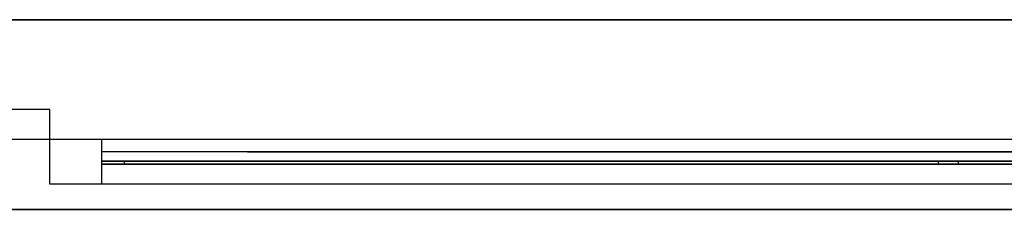
# Model space of a CAD drawing. Extents: x -82251 to 209603, y -4617 to 47178.
# Drawn here: x -79056 to -78564, y 13014 to 13109 of the extents above; entities that cross this region are included whole.
import ezdxf

# ---------------------------------------------------------------- set-up
doc = ezdxf.new("R2010")
doc.units = 0
for name, color, linetype in [('X-2549-1C$0$A-CLNG', 11, 'CONTINUOUS'), ('X-2549-1C$0$A-GLAZ', 11, 'CONTINUOUS'), ('X-2549-1C$0$A-WALL', 8, 'CONTINUOUS'), ('X-XREF', 7, 'CONTINUOUS')]:
    doc.layers.add(name, color=color, linetype=linetype)

# ---------------------------------------------------------------- blocks, each defined once
blk = doc.blocks.new('X-2549-1C')
at = {"layer": 'X-2549-1C$0$A-CLNG'}
for p, q in [((108.91, 13108.77), (3663.23, 13108.77)), ((3548.91, 13108.77), (128.91, 13108.77)), ((958.91, 13063.8), (128.91, 13063.8)), ((958.91, 13026.3), (958.91, 13063.8)), ((3548.91, 13048.8), (128.91, 13048.8)), ((958.91, 13026.3), (958.91, 13048.8)), ((984.91, 13026.3), (984.91, 13048.8)), ((984.91, 13026.3), (984.91, 13048.8)), ((2692.91, 13042.5), (984.91, 13042.5)), ((1057.91, 13042.5), (2692.91, 13042.5)), ((984.91, 13037.88), (2692.91, 13037.88)), ((1403.53, 13037.88), (984.91, 13037.88)), ((984.91, 13036.44), (984.91, 13037.88)), ((2692.91, 13037.88), (1057.91, 13037.88)), ((1413.53, 13037.88), (1403.53, 13037.88)), ((1403.53, 13036.44), (1403.53, 13037.88)), ((1833.84, 13037.88), (1413.53, 13037.88)), ((1413.53, 13036.44), (1413.53, 13037.88)), ((984.91, 13036.44), (1403.53, 13036.44)), ((1403.53, 13036.44), (1413.53, 13036.44)), ((1413.53, 13036.44), (1833.84, 13036.44)), ((2718.91, 13026.3), (958.91, 13026.3)), ((3663.23, 13013.77), (13.91, 13013.77)), ((128.91, 13013.77), (3553.91, 13013.77))]:
    blk.add_line(p, q, dxfattribs=at)
at = {"layer": 'X-2549-1C$0$A-GLAZ'}
for p, q in [((3548.91, 13108.77), (128.91, 13108.77)), ((958.91, 13063.8), (128.91, 13063.8)), ((958.91, 13026.3), (958.91, 13063.8)), ((3548.91, 13048.8), (128.91, 13048.8)), ((958.91, 13026.3), (958.91, 13048.8)), ((984.91, 13026.3), (984.91, 13048.8)), ((984.91, 13026.3), (984.91, 13048.8)), ((2692.91, 13042.5), (984.91, 13042.5)), ((1057.91, 13042.5), (2692.91, 13042.5)), ((984.91, 13037.88), (2692.91, 13037.88)), ((984.91, 13037.88), (996.41, 13037.88)), ((984.91, 13036.44), (984.91, 13037.88)), ((996.41, 13037.88), (1403.53, 13037.88)), ((996.41, 13036.44), (996.41, 13037.88)), ((2692.91, 13037.88), (1057.91, 13037.88)), ((1403.53, 13037.88), (1413.53, 13037.88)), ((1403.53, 13036.44), (1403.53, 13037.88)), ((1413.53, 13037.88), (1833.84, 13037.88)), ((1413.53, 13036.44), (1413.53, 13037.88)), ((996.41, 13036.44), (984.91, 13036.44)), ((1403.53, 13036.44), (996.41, 13036.44)), ((1413.53, 13036.44), (1403.53, 13036.44)), ((1833.84, 13036.44), (1413.53, 13036.44)), ((2718.91, 13026.3), (958.91, 13026.3)), ((128.91, 13013.77), (3553.91, 13013.77))]:
    blk.add_line(p, q, dxfattribs=at)
at = {"layer": 'X-2549-1C$0$A-WALL'}
for p, q in [((13.91, 13108.77), (3568.23, 13108.77)), ((3568.23, 13013.77), (13.91, 13013.77))]:
    blk.add_line(p, q, dxfattribs=at)

msp = doc.modelspace()

# ---------------------------------------------------------------- block references
at = {"layer": 'X-XREF'}
msp.add_blockref('X-2549-1C', (-80000, 0), dxfattribs=at)

doc.saveas('drawing.dxf')
